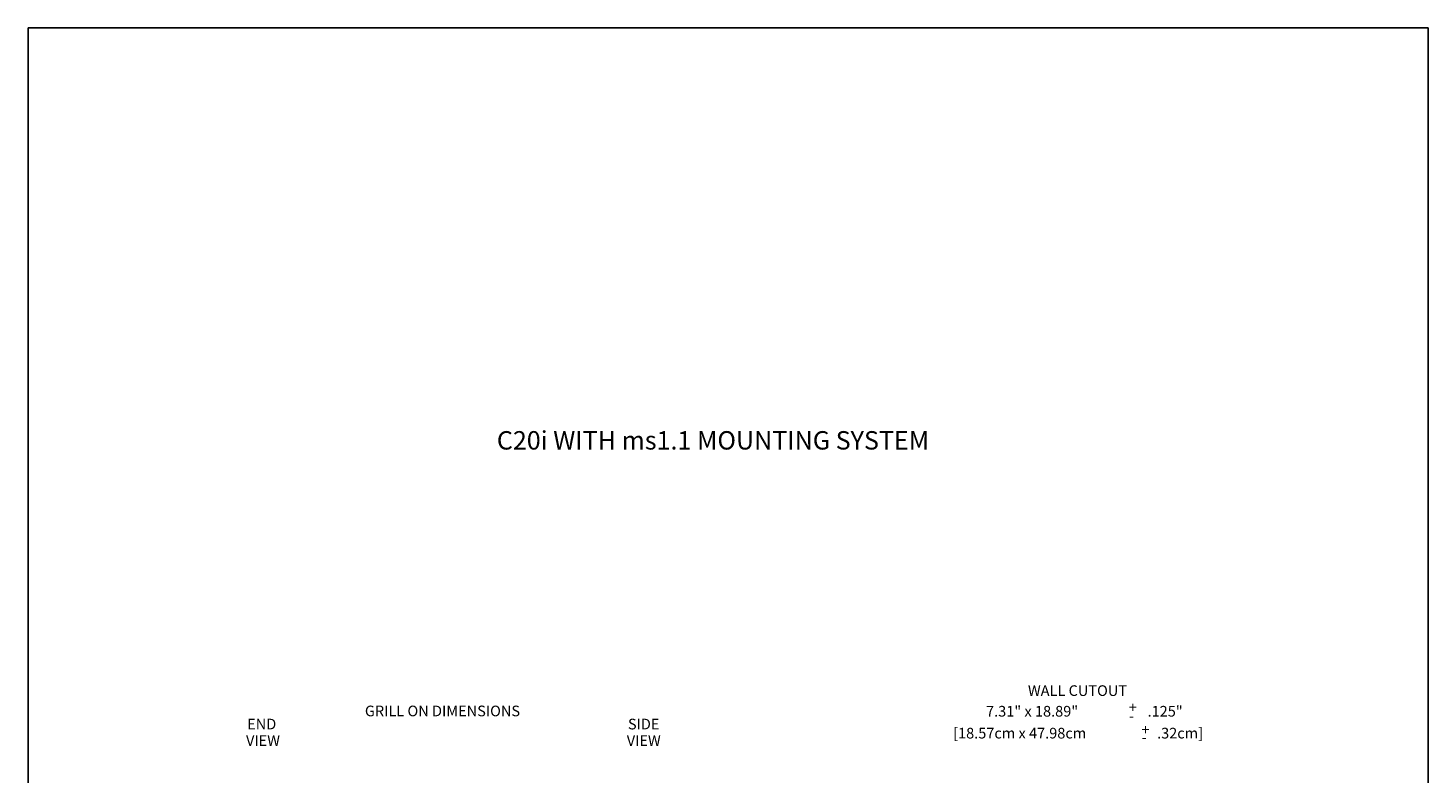
# Model space of a CAD drawing. Extents: x 2344 to 2496, y -1202 to -1017.
# Drawn here: x 2344 to 2496, y -1098 to -1017 of the extents above; entities that cross this region are included whole.
import ezdxf

# ---------------------------------------------------------------- set-up
doc = ezdxf.new("R2010")
doc.units = 0
doc.header["$LTSCALE"] = 0.5
doc.header["$MEASUREMENT"] = 0
doc.layers.get('0').update_dxf_attribs({"linetype": 'CONTINUOUS'})
doc.styles.add('TXT', font='simplex.shx')

msp = doc.modelspace()

# ---------------------------------------------------------------- linework, layer by layer
at = {"color": 7}
for p, q in [((2496.053, -1016.697), (2343.842, -1016.697)), ((2343.842, -1016.697), (2343.842, -1201.527)), ((2496.053, -1201.527), (2496.053, -1016.697))]:
    msp.add_line(p, q, dxfattribs=at)

# ---------------------------------------------------------------- texts
at = {"color": 7, "style": 'TXT'}
for s, height, p in [('C20i WITH ms1.1 MOUNTING SYSTEM', 2, (2394.818, -1062.531)), ('WALL CUTOUT', 1.15902, (2452.556, -1089.324)), ('GRILL ON DIMENSIONS', 1.15902, (2380.469, -1091.536)), ('7.31" x 18.89"', 1.15902, (2448.003, -1091.567)), ('+', 1.159, (2463.536, -1091.139)), ('.125"', 1.159, (2465.562, -1091.567)), ('END', 1.159, (2367.672, -1092.96)), ('SIDE', 1.159, (2409.068, -1092.96)), ('[18.57cm x 47.98cm', 1.15902, (2444.425, -1093.949)), ('-', 1.159, (2463.536, -1092.061)), ('+', 1.159, (2464.911, -1093.569)), ('.32cm]', 1.159, (2466.598, -1093.949)), ('VIEW', 1.159, (2367.546, -1094.757)), ('VIEW', 1.159, (2408.941, -1094.757)), ('-', 1.159, (2464.911, -1094.41))]:
    msp.add_text(s, height=height, dxfattribs=at).set_placement(p)

doc.saveas('drawing.dxf')
